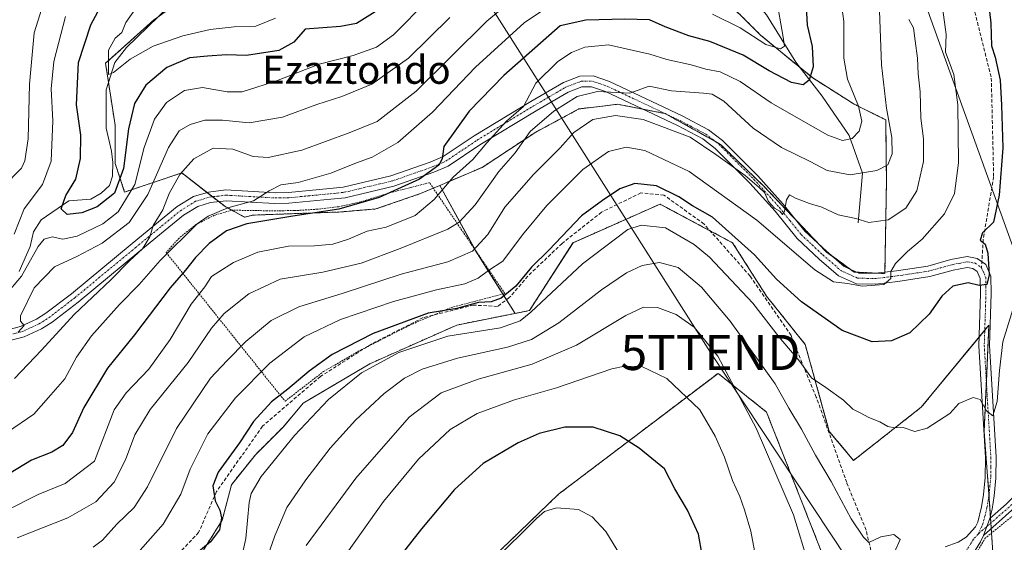
# Model space of a CAD drawing. Units: metres. Extents: x 589723 to 593156, y 4779919 to 4782278.
# Drawn here: x 591609 to 591889, y 4781552 to 4781701 of the extents above; entities that cross this region are included whole.
import ezdxf
from ezdxf.enums import TextEntityAlignment as Align

# ---------------------------------------------------------------- set-up
doc = ezdxf.new("R2010")
doc.units = ezdxf.units.M
doc.header["$MEASUREMENT"] = 0
for name, pattern in [('TRAZO_Y_PUNTO', [1, 0.5, -0.25, 0, -0.25]), ('TRAZOS', [0.75, 0.5, -0.25]), ('TRAZOSX2', [1.5, 1, -0.5])]:
    doc.linetypes.add(name, pattern=pattern)
doc.layers.get('0').update_dxf_attribs({"lineweight": 5})
for name, color, linetype, lineweight in [('Alambrada', 19, 'TRAZOS', 0), ('Arbolado forestal', 92, 'TRAZOS', 0), ('Arbolado forestal CxS', 92, 'Continuous', 0), ('Camino', 19, 'Continuous', 0), ('Camino Cxs', 19, 'Continuous', 0), ('Camino eje', 39, 'TRAZO_Y_PUNTO', 13), ('Corriente natural lineal', 142, 'Continuous', 13), ('Curva de nivel maestra', 36, 'Continuous', 30), ('Curva de nivel normal', 36, 'Continuous', 0), ('Pastizal CxS', 92, 'Continuous', 0), ('Senda', 19, 'TRAZOSX2', 0), ('Tendido', 6, 'Continuous', 0), ('Texto cartográfico', 19, 'Continuous', 0), ('Torre de tendido puntual', 7, 'Continuous', 0)]:
    doc.layers.add(name, color=color, linetype=linetype, lineweight=lineweight)
doc.styles.add('Arial', font='txt', dxfattribs={"height": 0.2})

# ---------------------------------------------------------------- blocks, each defined once
blk = doc.blocks.new('*U151')
at = {"layer": 'Pastizal CxS', "color": 92, "linetype": 'Continuous', "lineweight": 0}
for points in [[(591661.52, 4781711.58, 266.61), (591646.59, 4781700.72, 268.07), (591633.01, 4781688.5, 270.23), (591635.73, 4781670.85, 271.97), (591635.73, 4781659.99, 272.96), (591638.44, 4781651.84, 277.2), (591654.74, 4781657.27, 289.92), (591666.96, 4781647.77, 294.37), (591672.54, 4781644.69, 298.12), (591674.93, 4781645.26, 298.01), (591699.47, 4781646.14, 300.07), (591709.99, 4781647.01, 301.67), (591722.7, 4781651.39, 302.62), (591728.17, 4781653.72, 303.65), (591738.91, 4781634.19, 315.74), (591749.67, 4781617.28, 327.2), (591733.07, 4781613.96, 328.08), (591708.28, 4781602.94, 329.21), (591689.32, 4781591.74, 327.16), (591683.64, 4781584.98, 327.48), (591675.68, 4781577.02, 326.93), (591668.85, 4781568.48, 326.35), (591666.22, 4781558.33, 325.1), (591660.96, 4781550, 325.28)], [(591723.43, 4781528.56, 354.81), (591761.99, 4781565.75, 354.3), (591807.45, 4781600.19, 340.82), (591821.22, 4781589.17, 337.9), (591839.12, 4781543.71, 338.15)]]:
    blk.add_polyline3d(points, dxfattribs=at)
blk = doc.blocks.new('*U171')
at = {"layer": 'Curva de nivel normal', "color": 36, "linetype": 'Continuous', "lineweight": 0}
blk.add_polyline3d([(591779.35, 4781548.77, 355), (591775.48, 4781555.13, 355), (591771.56, 4781559.36, 355), (591767.65, 4781561.36, 355), (591761.44, 4781561.89, 355), (591758.03, 4781560.81, 355), (591755.68, 4781558.89, 355), (591743.41, 4781546.57, 355)], dxfattribs=at)
blk = doc.blocks.new('*U177')
at = {"layer": 'Curva de nivel normal', "color": 36, "linetype": 'Continuous', "lineweight": 0}
blk.add_polyline3d([(591857.71, 4781549.21, 335), (591859.3, 4781552.84, 335), (591857.5, 4781554.28, 335), (591853.81, 4781553.59, 335), (591850.4, 4781551.98, 335), (591848.82, 4781553.52, 335), (591845.31, 4781558.77, 335), (591839.67, 4781569.38, 335), (591835.18, 4781576.9, 335), (591831.23, 4781584.28, 335), (591827.59, 4781590.3, 335), (591823.68, 4781597.18, 335), (591810.85, 4781615.06, 335), (591802.69, 4781624.7, 335), (591796.04, 4781630.3, 335), (591790.75, 4781631.76, 335), (591785.85, 4781630.92, 335), (591781.32, 4781628.85, 335), (591774.27, 4781623.94, 335), (591762.11, 4781614.58, 335), (591754.3, 4781609.82, 335), (591747.48, 4781607.6, 335), (591733.21, 4781604.47, 335), (591723.17, 4781601.39, 335), (591718.15, 4781598.85, 335), (591712.3, 4781594.43, 335), (591704.19, 4781586.85, 335), (591696.94, 4781578.86, 335), (591690.03, 4781569.86, 335), (591684.58, 4781561.94, 335), (591681.24, 4781553.86, 335), (591675.81, 4781538.4, 335)], dxfattribs=at)
blk = doc.blocks.new('*U182')
at = {"layer": 'Curva de nivel normal', "color": 36, "linetype": 'Continuous', "lineweight": 0}
blk.add_polyline3d([(591819.4, 4781540.96, 345), (591816.75, 4781555.26, 345), (591814.94, 4781561.29, 345), (591813.67, 4781565.15, 345), (591811.59, 4781569.62, 345), (591809.26, 4781576.31, 345), (591806.57, 4781582.28, 345), (591802.29, 4781589.8, 345), (591792.82, 4781598.68, 345), (591785.74, 4781602.14, 345), (591780.89, 4781602.28, 345), (591777.21, 4781601.46, 345), (591761.44, 4781596.11, 345), (591749.48, 4781592.64, 345), (591738.8, 4781588.79, 345), (591731.12, 4781584.18, 345), (591722.14, 4781575.72, 345), (591712.14, 4781563.68, 345), (591697.53, 4781543.11, 345)], dxfattribs=at)
blk = doc.blocks.new('*U189')
at = {"layer": 'Curva de nivel normal', "color": 36, "linetype": 'Continuous', "lineweight": 0}
blk.add_polyline3d([(591871.32, 4781704.36, 320), (591872.35, 4781696.72, 320), (591872.2, 4781691.66, 320), (591873.26, 4781688.97, 320), (591874.56, 4781685.35, 320), (591875.7, 4781676.71, 320), (591875.94, 4781660.14, 320), (591874.73, 4781651.44, 320), (591871.88, 4781645.61, 320), (591865.54, 4781638.37, 320), (591861.42, 4781634.85, 320), (591858.01, 4781631.51, 320), (591856.63, 4781629.18, 320), (591856.65, 4781627.19, 320), (591854.66, 4781625.48, 320), (591848.61, 4781624.98, 320), (591844.34, 4781625.78, 320), (591840.28, 4781626.24, 320), (591834.97, 4781629.71, 320), (591818.46, 4781643.83, 320), (591799.19, 4781657.67, 320), (591786.61, 4781663.68, 320), (591781.24, 4781664.6, 320), (591776.26, 4781663.36, 320), (591768.9, 4781658.22, 320), (591758.68, 4781648.04, 320), (591751.78, 4781639.62, 320), (591746.14, 4781632.11, 320), (591742.02, 4781629.45, 320), (591739.07, 4781627.34, 320), (591735.33, 4781625.68, 320), (591727.25, 4781624.02, 320), (591715.02, 4781620.7, 320), (591699.9, 4781615.51, 320), (591689.58, 4781610.57, 320), (591679.79, 4781603.07, 320), (591670.04, 4781593.24, 320), (591662.14, 4781582.97, 320), (591657.14, 4781572.88, 320), (591654.46, 4781565.81, 320), (591649.39, 4781557.27, 320), (591637.84, 4781544.11, 320)], dxfattribs=at)
blk = doc.blocks.new('*U197')
at = {"layer": 'Curva de nivel normal', "color": 36, "linetype": 'Continuous', "lineweight": 0}
blk.add_polyline3d([(591861.78, 4781701.02, 315), (591863.08, 4781698.57, 315), (591863.58, 4781694.89, 315), (591864.23, 4781690, 315), (591864.38, 4781685.52, 315), (591864.96, 4781680.42, 315), (591865.14, 4781672.9, 315), (591865.92, 4781667.03, 315), (591865.9, 4781660.51, 315), (591864.02, 4781652.18, 315), (591860.89, 4781647.21, 315), (591855.85, 4781643.91, 315), (591850.39, 4781643.19, 315), (591846.64, 4781644.28, 315), (591841.66, 4781645.36, 315), (591837.02, 4781647.57, 315), (591833.46, 4781648.57, 315), (591829.5, 4781650.11, 315), (591827.81, 4781651.04, 315), (591826.89, 4781649.64, 315), (591826.4, 4781646.41, 315), (591825.81, 4781645.4, 315), (591825, 4781646.34, 315), (591823.52, 4781647.23, 315), (591821.81, 4781649.18, 315), (591820.63, 4781651.67, 315), (591819.11, 4781653.15, 315), (591815.18, 4781656.55, 315), (591806.8, 4781662.5, 315), (591799.48, 4781667.51, 315), (591786.08, 4781672.46, 315), (591778.24, 4781673.64, 315), (591771.78, 4781672.53, 315), (591766.38, 4781668.82, 315), (591762.44, 4781664.42, 315), (591754.89, 4781656.85, 315), (591746.73, 4781647.51, 315), (591741.85, 4781639.77, 315), (591737.48, 4781635.01, 315), (591730.48, 4781631.96, 315), (591717.14, 4781628.42, 315), (591700.68, 4781623.02, 315), (591688.04, 4781619.16, 315), (591680.18, 4781615.21, 315), (591672.98, 4781609.27, 315), (591667.6, 4781603.85, 315), (591662.91, 4781598.85, 315), (591653.18, 4781584.48, 315), (591644.96, 4781567.87, 315), (591641.16, 4781561.93, 315), (591636.2, 4781557.2, 315), (591632.16, 4781552.7, 315), (591629.48, 4781550.66, 315)], dxfattribs=at)
blk = doc.blocks.new('*U216')
at = {"layer": 'Curva de nivel normal', "color": 36, "linetype": 'Continuous', "lineweight": 0}
blk.add_polyline3d([(591893.88, 4781626.35, 330), (591888.49, 4781609.18, 330), (591887.57, 4781601.01, 330), (591886.9, 4781592.15, 330), (591885.69, 4781588.06, 330), (591883.86, 4781589.53, 330), (591882.06, 4781592.76, 330), (591880.12, 4781593.34, 330), (591875.98, 4781591.59, 330), (591873.47, 4781588.75, 330), (591866.97, 4781584.55, 330), (591863.45, 4781583.59, 330), (591860.14, 4781584.76, 330), (591857.81, 4781584.66, 330), (591855.81, 4781585.01, 330), (591853.53, 4781586.4, 330), (591850.37, 4781587.62, 330), (591847.92, 4781588.96, 330), (591845.82, 4781589.96, 330), (591843.14, 4781592.55, 330), (591838.14, 4781596.17, 330), (591834.09, 4781598.88, 330), (591830.75, 4781603.53, 330), (591824.83, 4781610.45, 330), (591817.36, 4781620.19, 330), (591805.04, 4781633.28, 330), (591800.61, 4781636.9, 330), (591792.47, 4781641.63, 330), (591785.51, 4781642.44, 330), (591781.75, 4781641.18, 330), (591768.81, 4781631.4, 330), (591754.14, 4781617.62, 330), (591751.08, 4781615.15, 330), (591745.48, 4781613.2, 330), (591730.48, 4781610.81, 330), (591716.48, 4781606.08, 330), (591705.93, 4781600.37, 330), (591696.53, 4781592.78, 330), (591686.85, 4781582.52, 330), (591677.32, 4781570.83, 330), (591674.5, 4781566.01, 330), (591673.9, 4781563.43, 330), (591672.97, 4781553.17, 330), (591672.02, 4781548.9, 330)], dxfattribs=at)
blk = doc.blocks.new('*U232')
at = {"layer": 'Curva de nivel normal', "color": 36, "linetype": 'Continuous', "lineweight": 0}
blk.add_polyline3d([(591853.39, 4781703.47, 310), (591853.97, 4781688.08, 310), (591855.41, 4781675.74, 310), (591856.97, 4781667.41, 310), (591857, 4781662.68, 310), (591855.81, 4781659.56, 310), (591852.66, 4781657.93, 310), (591845.1, 4781656.73, 310), (591838.46, 4781657.95, 310), (591833.68, 4781660.5, 310), (591825.53, 4781664.53, 310), (591817.47, 4781670.06, 310), (591809.09, 4781677.69, 310), (591805.75, 4781679.75, 310), (591803.33, 4781680, 310), (591794.19, 4781680.62, 310), (591787.81, 4781681.96, 310), (591782.31, 4781680, 310), (591773.14, 4781680.46, 310), (591767.3, 4781679.07, 310), (591760.68, 4781674.91, 310), (591753.9, 4781669.05, 310), (591749.67, 4781662.98, 310), (591745.01, 4781657.71, 310), (591738.26, 4781648.18, 310), (591733.67, 4781643.23, 310), (591730.52, 4781641.22, 310), (591716.9, 4781635.71, 310), (591705.75, 4781631.56, 310), (591694.89, 4781628.99, 310), (591682.75, 4781626.99, 310), (591673.81, 4781622.84, 310), (591666.81, 4781617.26, 310), (591663.14, 4781613.06, 310), (591656.48, 4781603.31, 310), (591645.73, 4781589.88, 310), (591641.29, 4781582.64, 310), (591638.66, 4781575.52, 310), (591635.48, 4781569.19, 310), (591630.27, 4781563.56, 310), (591622.25, 4781559.06, 310), (591607.81, 4781553.35, 310)], dxfattribs=at)
blk = doc.blocks.new('*U242')
at = {"layer": 'Curva de nivel maestra', "color": 36, "linetype": 'Continuous', "lineweight": 30}
blk.add_polyline3d([(591883.31, 4781715.75, 325), (591885.08, 4781699.93, 325), (591885.29, 4781693.5, 325), (591886.36, 4781690.23, 325), (591887.78, 4781683.73, 325), (591888.18, 4781676.54, 325), (591888.54, 4781664.38, 325), (591887.46, 4781650.99, 325), (591885.85, 4781643.22, 325), (591882.79, 4781640.19, 325), (591882.04, 4781638.08, 325), (591883.54, 4781637.02, 325), (591884.25, 4781634.43, 325), (591884.69, 4781628.24, 325), (591883.96, 4781625.46, 325), (591881.76, 4781625.19, 325), (591878.66, 4781625.99, 325), (591874.28, 4781625.01, 325), (591871.21, 4781622.2, 325), (591867.6, 4781617.08, 325), (591862.02, 4781611.77, 325), (591856.8, 4781609.41, 325), (591851.3, 4781609.16, 325), (591842.78, 4781612.4, 325), (591831.18, 4781620.56, 325), (591824.11, 4781627.05, 325), (591817.8, 4781633.91, 325), (591805.86, 4781644.72, 325), (591800.2, 4781647.9, 325), (591796.27, 4781650.47, 325), (591789.88, 4781653.58, 325), (591783.71, 4781654.24, 325), (591779.48, 4781652.74, 325), (591774.48, 4781649.46, 325), (591768.56, 4781645.01, 325), (591759.28, 4781635.3, 325), (591754.34, 4781630.43, 325), (591749.85, 4781625, 325), (591745.62, 4781621.58, 325), (591742.82, 4781620.57, 325), (591739.17, 4781620.33, 325), (591733.03, 4781618.68, 325), (591724.92, 4781617.32, 325), (591709.17, 4781611.52, 325), (591697.53, 4781605.54, 325), (591690.94, 4781600.85, 325), (591684.9, 4781595.65, 325), (591680.28, 4781592.04, 325), (591675.15, 4781586.51, 325), (591671.14, 4781580.42, 325), (591665.09, 4781572.04, 325), (591663.55, 4781568.16, 325), (591664.24, 4781563.92, 325), (591665.58, 4781561.18, 325), (591666, 4781559.06, 325), (591665.49, 4781555.58, 325), (591662.86, 4781552.19, 325), (591654.93, 4781545.52, 325)], dxfattribs=at)
blk = doc.blocks.new('*U245')
at = {"layer": 'Curva de nivel maestra', "color": 36, "linetype": 'Continuous', "lineweight": 30}
blk.add_polyline3d([(591803.98, 4781542.64, 350), (591801.85, 4781554.38, 350), (591798.77, 4781561.21, 350), (591795.14, 4781567.29, 350), (591792.15, 4781573.02, 350), (591788.58, 4781575.96, 350), (591784.96, 4781578.9, 350), (591779.42, 4781582.38, 350), (591771.88, 4781584.82, 350), (591763.83, 4781584.84, 350), (591756.48, 4781583.07, 350), (591750.48, 4781580.44, 350), (591740.55, 4781574.49, 350), (591732.38, 4781567.1, 350), (591722.98, 4781555.86, 350), (591705.44, 4781533.52, 350)], dxfattribs=at)
blk = doc.blocks.new('*U251')
at = {"layer": 'Curva de nivel maestra', "color": 36, "linetype": 'Continuous', "lineweight": 30}
blk.add_polyline3d([(591709.81, 4781703.19, 275), (591704.42, 4781699.84, 275), (591699.93, 4781698.99, 275), (591689.81, 4781698.23, 275), (591686.64, 4781694.52, 275), (591682.31, 4781692.11, 275), (591673.14, 4781690.75, 275), (591667.48, 4781690.89, 275), (591662.05, 4781690.53, 275), (591656.87, 4781690.1, 275), (591650.45, 4781687.32, 275), (591644.46, 4781682.26, 275), (591641.28, 4781677.01, 275), (591639.54, 4781669.85, 275), (591638.07, 4781658.51, 275), (591635.56, 4781651.51, 275), (591630.65, 4781647.61, 275), (591626.26, 4781645.88, 275), (591622.11, 4781645.4, 275), (591620.38, 4781647.09, 275), (591621.72, 4781650.83, 275), (591624.49, 4781655.48, 275), (591625.88, 4781661.4, 275), (591626, 4781668.04, 275), (591624.77, 4781676.67, 275), (591625.25, 4781688.73, 275), (591628.76, 4781699.49, 275), (591634.24, 4781709.65, 275)], dxfattribs=at)
blk = doc.blocks.new('5TTEND')
blk.add_text('5TTEND', height=10).set_placement((0, 0), align=Align.MIDDLE_CENTER)

msp = doc.modelspace()

# ---------------------------------------------------------------- linework, layer by layer
at = {"layer": 'Alambrada', "color": 19, "linetype": 'TRAZOS', "lineweight": 0}
for points in [[(591684.12, 4781592.24, 327.02), (591695.04, 4781600.69, 327.27), (591705.7, 4781606.83, 327.36), (591719.69, 4781613.94, 331.2), (591731.39, 4781618.94, 326.06), (591746.71, 4781622.92, 336.9), (591725.26, 4781654.51, 313.35), (591713.17, 4781651.39, 312.84), (591705.68, 4781649.04, 310.56), (591699.48, 4781647.66, 302.92), (591693.33, 4781646.94, 307.18), (591686.73, 4781646.54, 313.4), (591679.05, 4781646.5, 306.13), (591669, 4781646.67, 299.89), (591663.98, 4781645.23, 300.02), (591658.73, 4781642.55, 296.38), (591653.94, 4781638.73, 295.3), (591650.28, 4781634.59, 295.33), (591684.12, 4781592.24, 327.02)], [(591906.78, 4781477.33, 323.38), (591923.8, 4781490.75, 325.56), (591927.46, 4781496.13, 324.12), (591929.1, 4781504.15, 318.43), (591929.21, 4781511.32, 330.66), (591926.96, 4781521.63, 322.97), (591921.1, 4781543.69, 328.57), (591916.96, 4781548.59, 329.99), (591908.48, 4781556.67, 332.24), (591898.23, 4781564.16, 333.6), (591891.37, 4781559.58, 333.45), (591883.6, 4781553.34, 332.81), (591880.28, 4781547.89, 332.9), (591878.62, 4781543.78, 333.96), (591877.51, 4781538.31, 334.08), (591875.79, 4781524.89, 332.44), (591874.67, 4781515.92, 337.08), (591890.03, 4781496.79, 335.61), (591906.78, 4781477.33, 323.38)]]:
    msp.add_polyline3d(points, dxfattribs=at)
at = {"layer": 'Arbolado forestal', "color": 92, "linetype": 'TRAZOS', "lineweight": 0}
for points in [[(591728.17, 4781653.72, 303.65), (591740.23, 4781658.84, 307.29), (591755.57, 4781668.93, 310.98), (591767.83, 4781675.51, 312.32), (591774.63, 4781676.32, 313.2), (591778.06, 4781676.74, 312.66), (591778.79, 4781676.82, 312.46), (591786.02, 4781675.42, 312.96), (591792.29, 4781674.21, 312.5), (591792.37, 4781674.19, 312.48), (591792.64, 4781674.04, 312.48), (591806.55, 4781666.31, 313.32), (591808.15, 4781665.42, 313.41), (591820.33, 4781653.61, 314.91), (591829.93, 4781643.53, 315.56), (591836.18, 4781636.98, 316.76), (591838.3, 4781634.75, 317.14), (591839.98, 4781633.54, 317.61), (591845.07, 4781629.86, 318.33), (591846.19, 4781629.05, 318.29), (591846.99, 4781629.01, 318.33), (591852.59, 4781628.73, 319.14), (591854.95, 4781628.62, 319.52), (591854.96, 4781629.02, 319.46), (591855.39, 4781654.92, 311.15), (591855.19, 4781672.38, 309.01), (591846.18, 4781676.89, 303.81), (591834.38, 4781684.32, 300.27), (591830.89, 4781687.2, 297.91), (591819.53, 4781696.55, 293.77), (591807.29, 4781708.78, 289.69)], [(591647.64, 4781701.48, 268.05), (591646.59, 4781700.72, 268.07), (591633.01, 4781688.5, 270.23), (591633.84, 4781683.12, 270.41), (591635.73, 4781670.85, 271.97), (591635.73, 4781659.99, 272.96), (591638.44, 4781651.84, 277.2), (591654.74, 4781657.27, 289.92), (591661.88, 4781651.72, 293.05), (591663.46, 4781650.49, 293.21), (591665.24, 4781649.1, 293.43), (591666.95, 4781647.77, 294.37), (591668.96, 4781646.66, 295.82), (591672.54, 4781644.69, 298.12), (591674.93, 4781645.26, 298.01), (591699.47, 4781646.14, 300.07), (591709.99, 4781647.01, 301.67), (591722.7, 4781651.39, 302.62), (591726.33, 4781652.94, 303.07), (591728.17, 4781653.72, 303.65)], [(591885.96, 4781545.1, 332.6), (591885.31, 4781554.72, 332.73), (591885.23, 4781556, 332.66), (591885.12, 4781557.56, 332.59), (591885.03, 4781559.02, 332.53), (591884.99, 4781559.56, 332.51), (591884.59, 4781565.49, 332.28), (591884.58, 4781565.75, 332.26), (591883.2, 4781583.66, 331.02), (591883.85, 4781597.9, 329.2), (591884.58, 4781613.96, 327.48), (591883.39, 4781612.51, 327.48), (591881.76, 4781610.54, 327.53), (591865.29, 4781590.54, 328.83), (591846.01, 4781575.39, 332.6), (591839.12, 4781583.66, 332.33), (591832.24, 4781608.45, 328.18), (591821.22, 4781622.22, 327.74), (591811.58, 4781637.37, 325.84), (591805.13, 4781640.81, 326.39), (591790.92, 4781648.39, 326.32), (591766.12, 4781637.37, 326.72), (591753.73, 4781618.09, 328.63), (591749.67, 4781617.28, 327.2)], [(591749.67, 4781617.28, 327.2), (591733.07, 4781613.96, 328.08), (591708.28, 4781602.94, 329.21), (591689.32, 4781591.74, 327.16), (591683.64, 4781584.98, 327.48), (591675.68, 4781577.02, 326.93), (591668.85, 4781568.48, 326.35), (591666.22, 4781558.34, 325.1), (591660.96, 4781550, 325.28), (591660.09, 4781537.28, 330.67), (591671.04, 4781520.62, 341.93), (591692.52, 4781499.13, 354.78), (591723.43, 4781528.56, 354.81), (591761.99, 4781565.75, 354.3), (591807.44, 4781600.19, 340.82), (591821.22, 4781589.17, 337.9), (591839.12, 4781543.71, 338.15), (591808.82, 4781509.28, 347.36), (591786.78, 4781476.22, 353.62), (591775.77, 4781459.69, 356.29), (591746.84, 4781425.26, 361.27), (591749.46, 4781420.03, 360.01), (591749.6, 4781419.75, 359.93)]]:
    msp.add_polyline3d(points, dxfattribs=at)
at = {"layer": 'Arbolado forestal CxS', "color": 92, "linetype": 'Continuous', "lineweight": 0}
for points in [[(591807.29, 4781708.78, 289.69), (591819.53, 4781696.55, 293.77), (591834.38, 4781684.32, 300.27), (591846.18, 4781676.89, 303.81), (591855.19, 4781672.38, 309.01), (591855.39, 4781654.92, 311.15), (591854.95, 4781628.61, 319.52), (591846.19, 4781629.05, 318.29), (591838.3, 4781634.75, 317.14), (591820.33, 4781653.61, 314.91), (591808.15, 4781665.42, 313.41), (591792.37, 4781674.19, 312.48), (591778.79, 4781676.82, 312.46), (591778.06, 4781676.74, 312.66), (591774.63, 4781676.32, 313.2), (591767.83, 4781675.51, 312.31), (591755.57, 4781668.92, 310.98), (591740.23, 4781658.84, 307.29), (591728.17, 4781653.72, 303.65), (591722.7, 4781651.39, 302.62), (591709.99, 4781647.01, 301.67), (591699.47, 4781646.14, 300.07), (591674.93, 4781645.26, 298.01), (591672.54, 4781644.69, 298.12), (591666.96, 4781647.77, 294.37), (591654.74, 4781657.27, 289.92), (591638.44, 4781651.84, 277.2), (591635.73, 4781659.99, 272.96), (591635.73, 4781670.85, 271.97), (591633.01, 4781688.5, 270.23), (591646.59, 4781700.72, 268.07), (591661.52, 4781711.58, 266.61)], [(591660.96, 4781550, 325.28), (591666.22, 4781558.33, 325.1), (591668.85, 4781568.48, 326.35), (591675.68, 4781577.02, 326.93), (591683.64, 4781584.98, 327.48), (591689.32, 4781591.74, 327.16), (591708.28, 4781602.94, 329.21), (591733.07, 4781613.96, 328.08), (591749.67, 4781617.28, 327.2), (591753.73, 4781618.09, 328.63), (591766.13, 4781637.37, 326.72), (591790.92, 4781648.39, 326.32), (591811.58, 4781637.37, 325.84), (591821.22, 4781622.22, 327.74), (591832.24, 4781608.45, 328.18), (591839.12, 4781583.66, 332.33), (591846.01, 4781575.39, 332.6), (591865.29, 4781590.54, 328.83), (591884.58, 4781613.96, 327.48), (591883.2, 4781583.66, 331.02), (591884.58, 4781565.75, 332.26), (591885.96, 4781545.1, 332.6)], [(591839.12, 4781543.71, 338.15), (591821.22, 4781589.17, 337.9), (591807.45, 4781600.19, 340.82), (591761.99, 4781565.75, 354.3), (591723.43, 4781528.56, 354.81)]]:
    msp.add_polyline3d(points, dxfattribs=at)
at = {"layer": 'Camino', "color": 19, "linetype": 'Continuous', "lineweight": 0}
for points in [[(592158.56, 4781756.58, 337.82), (592158.31, 4781756.4, 337.84), (592155.26, 4781754.29, 338.06), (592126.44, 4781734.87, 337.77), (592114.55, 4781728.48, 337.82), (592103.01, 4781722.66, 337.92), (592090.24, 4781716.4, 338.11), (592078.63, 4781710.99, 338.54), (592054.61, 4781701.82, 339.18), (592048.46, 4781698.71, 339.36), (592033.45, 4781689.08, 339.45), (592026.6, 4781683.58, 339.34), (592017.43, 4781675.23, 338.93), (592005.07, 4781662.94, 337.5), (591996.29, 4781657.06, 336.51), (591976.83, 4781645.81, 335.54), (591968.6, 4781639.16, 335.04), (591959.87, 4781630.43, 334.51), (591937.79, 4781607.83, 333.53), (591916.43, 4781587.27, 333.65), (591908.96, 4781580.38, 333.45), (591900.54, 4781570.59, 332.95), (591891.12, 4781561.19, 332.69), (591883, 4781554.04, 332.65)], [(591884.8, 4781558.82, 332.54), (591889.48, 4781562.95, 332.51), (591898.78, 4781572.23, 332.79), (591907.24, 4781582.06, 333.35), (591914.79, 4781589.01, 333.6), (591936.09, 4781609.53, 334.05), (591958.17, 4781632.11, 335.04), (591967, 4781640.94, 335.65), (591975.47, 4781647.79, 336.07), (591995.03, 4781659.1, 337.15), (592003.55, 4781664.8, 337.99), (592015.77, 4781676.97, 339.18), (592025.04, 4781685.4, 339.71), (592032.05, 4781691.04, 339.82), (592047.26, 4781700.79, 339.63), (592053.63, 4781704.02, 339.4)], [(591601.12, 4781611.54, 283.86), (591608.8, 4781613.51, 284.85), (591613.33, 4781615.59, 286.02), (591616, 4781617.3, 286.17), (591623.26, 4781622.87, 287.31), (591640.57, 4781637.16, 288.29), (591648.05, 4781643.32, 290.2), (591653.42, 4781647.72, 291.7), (591658, 4781650.54, 292.4), (591662.29, 4781651.84, 293.08), (591667.26, 4781652.42, 293.45), (591681.27, 4781651.63, 295.68), (591685.06, 4781651.69, 296.02), (591696.87, 4781652.81, 296.77), (591700.69, 4781653.22, 296.99), (591714.23, 4781656.42, 297.98), (591725.42, 4781660.34, 298.93), (591729.11, 4781661.92, 300.51), (591737.97, 4781667.83, 302.58), (591754.1, 4781677.63, 305.95), (591763.4, 4781683.07, 307.26), (591768.09, 4781684.84, 307.73), (591771.85, 4781684.9, 308.3), (591776.52, 4781683.31, 308.97), (591797.22, 4781673.5, 311.67), (591804.75, 4781669.56, 312.81), (591808.66, 4781666.54, 313), (591818.73, 4781656.44, 314.35), (591826.02, 4781648.42, 314.86), (591832.18, 4781640.73, 316.24), (591838.29, 4781635, 317.11), (591843.37, 4781630.61, 318.35), (591847.54, 4781628.77, 318.42), (591852.24, 4781628.69, 319.09), (591858.21, 4781629.41, 320.03), (591867.13, 4781630.76, 321.77), (591873.68, 4781632.58, 323.12), (591878.38, 4781633.47, 324.02), (591881.26, 4781632.94, 324.38), (591883.67, 4781631.2, 324.85), (591885.15, 4781627.86, 325.17), (591885.23, 4781622.89, 325.8), (591884.75, 4781608.11, 328.03), (591886.63, 4781576.27, 331.16), (591886.58, 4781570.37, 331.78), (591886.1, 4781565.33, 332.14), (591885.49, 4781561.54, 332.41), (591884.8, 4781558.82, 332.54)], [(591872.14, 4781550.77, 333.27), (591875.84, 4781552.07, 333.04), (591878.13, 4781553.5, 332.88), (591880.75, 4781556.44, 332.66), (591881.38, 4781557.8, 332.6), (591882.49, 4781562.16, 332.66), (591883.06, 4781565.72, 332.41), (591883.52, 4781570.52, 331.98), (591883.56, 4781576.19, 331.52), (591881.68, 4781608.07, 327.84), (591882.17, 4781622.92, 325.39), (591882.09, 4781627.19, 324.63), (591881.21, 4781629.21, 324.26), (591880.03, 4781630.06, 324.16), (591878.39, 4781630.36, 323.98), (591874.38, 4781629.59, 323.31), (591867.77, 4781627.76, 322.15), (591858.62, 4781626.37, 320.6), (591852.39, 4781625.62, 319.99), (591846.86, 4781625.72, 319.77), (591841.72, 4781628, 319.05), (591836.24, 4781632.72, 317.44), (591829.92, 4781638.64, 317.36), (591823.69, 4781646.43, 315.94), (591816.51, 4781654.33, 315.8), (591806.63, 4781664.24, 314.09), (591803.09, 4781666.98, 314.3), (591795.86, 4781670.76, 313.94), (591775.37, 4781680.47, 310.53), (591771.36, 4781681.83, 309.51), (591768.67, 4781681.79, 308.94), (591764.72, 4781680.3, 308.82), (591755.67, 4781675, 307.66), (591739.61, 4781665.24, 304.19), (591730.57, 4781659.21, 301.99), (591726.53, 4781657.49, 299.77), (591715.09, 4781653.48, 299.22), (591701.21, 4781650.2, 298.47), (591697.18, 4781649.76, 298.14), (591685.23, 4781648.63, 297.79), (591681.21, 4781648.57, 297.01), (591667.35, 4781649.35, 293.73), (591662.91, 4781648.83, 293.22), (591659.26, 4781647.73, 293), (591655.2, 4781645.22, 292.48), (591649.99, 4781640.95, 291.44), (591642.52, 4781634.8, 289.95), (591625.16, 4781620.47, 288.71), (591617.76, 4781614.79, 287.79), (591614.8, 4781612.89, 287.13), (591609.82, 4781610.61, 286.32), (591602, 4781608.6, 284.4)], [(591883, 4781554.04, 332.65), (591884.8, 4781558.82, 332.54)], [(591883, 4781554.04, 332.65), (591884.8, 4781558.82, 332.54)], [(591883, 4781554.04, 332.65), (591882.16, 4781552.23, 332.68), (591878.64, 4781546.46, 332.94)]]:
    msp.add_polyline3d(points, dxfattribs=at)
at = {"layer": 'Camino Cxs', "color": 19, "linetype": 'Continuous', "lineweight": 0}
for points in [[(591601.12, 4781611.54, 283.86), (591608.8, 4781613.51, 284.85), (591613.33, 4781615.59, 286.02), (591616, 4781617.3, 286.17), (591623.26, 4781622.87, 287.31), (591640.57, 4781637.16, 288.29), (591648.05, 4781643.32, 290.2), (591653.42, 4781647.72, 291.7), (591658, 4781650.54, 292.4), (591662.29, 4781651.84, 293.08), (591667.26, 4781652.42, 293.45), (591681.27, 4781651.63, 295.68), (591685.06, 4781651.69, 296.02), (591696.87, 4781652.81, 296.77), (591700.69, 4781653.22, 296.99), (591714.23, 4781656.42, 297.98), (591725.42, 4781660.34, 298.93), (591729.11, 4781661.92, 300.51), (591737.97, 4781667.83, 302.58), (591754.1, 4781677.63, 305.95), (591763.4, 4781683.07, 307.26), (591768.09, 4781684.84, 307.73), (591771.85, 4781684.9, 308.3), (591776.52, 4781683.31, 308.97), (591797.22, 4781673.5, 311.67), (591804.75, 4781669.56, 312.81), (591808.66, 4781666.54, 313), (591818.73, 4781656.44, 314.35), (591826.02, 4781648.42, 314.86), (591832.18, 4781640.73, 316.24), (591838.29, 4781635, 317.11), (591843.37, 4781630.61, 318.35), (591847.54, 4781628.77, 318.42), (591852.24, 4781628.69, 319.09), (591858.21, 4781629.41, 320.03), (591867.13, 4781630.76, 321.77), (591873.68, 4781632.58, 323.12), (591878.38, 4781633.47, 324.02), (591881.26, 4781632.94, 324.38), (591883.67, 4781631.2, 324.85), (591885.15, 4781627.86, 325.17), (591885.23, 4781622.89, 325.8), (591884.75, 4781608.11, 328.03), (591886.63, 4781576.27, 331.16), (591886.58, 4781570.37, 331.78), (591886.1, 4781565.33, 332.14), (591885.49, 4781561.54, 332.41), (591884.8, 4781558.82, 332.54), (591884.8, 4781558.82, 332.54), (591883, 4781554.04, 332.65), (591882.16, 4781552.23, 332.68), (591878.64, 4781546.46, 332.94)], [(591872.14, 4781550.77, 333.27), (591875.84, 4781552.07, 333.04), (591878.13, 4781553.5, 332.88), (591880.75, 4781556.44, 332.66), (591881.38, 4781557.8, 332.6), (591882.49, 4781562.16, 332.66), (591883.06, 4781565.72, 332.41), (591883.52, 4781570.52, 331.98), (591883.56, 4781576.19, 331.52), (591881.68, 4781608.07, 327.84), (591882.17, 4781622.92, 325.39), (591882.09, 4781627.19, 324.63), (591881.21, 4781629.21, 324.26), (591880.03, 4781630.06, 324.16), (591878.39, 4781630.36, 323.98), (591874.38, 4781629.59, 323.31), (591867.77, 4781627.76, 322.15), (591858.62, 4781626.37, 320.6), (591852.39, 4781625.62, 319.99), (591846.86, 4781625.72, 319.77), (591841.72, 4781628, 319.05), (591836.24, 4781632.72, 317.44), (591829.92, 4781638.64, 317.36), (591823.69, 4781646.43, 315.94), (591816.51, 4781654.33, 315.8), (591806.63, 4781664.24, 314.09), (591803.09, 4781666.98, 314.3), (591795.86, 4781670.76, 313.94), (591775.37, 4781680.47, 310.53), (591771.36, 4781681.83, 309.51), (591768.67, 4781681.79, 308.94), (591764.72, 4781680.3, 308.82), (591755.67, 4781675, 307.66), (591739.61, 4781665.24, 304.19), (591730.57, 4781659.21, 301.99), (591726.53, 4781657.49, 299.77), (591715.09, 4781653.48, 299.22), (591701.21, 4781650.2, 298.47), (591697.18, 4781649.76, 298.14), (591685.23, 4781648.63, 297.79), (591681.21, 4781648.57, 297.01), (591667.35, 4781649.35, 293.73), (591662.91, 4781648.83, 293.22), (591659.26, 4781647.73, 293), (591655.2, 4781645.22, 292.48), (591649.99, 4781640.95, 291.44), (591642.52, 4781634.8, 289.95), (591625.16, 4781620.47, 288.71), (591617.76, 4781614.79, 287.79), (591614.8, 4781612.89, 287.13), (591609.82, 4781610.61, 286.32), (591602, 4781608.6, 284.4)], [(591891.12, 4781561.19, 332.69), (591883, 4781554.04, 332.65), (591883, 4781554.04, 332.65), (591884.8, 4781558.82, 332.54), (591889.48, 4781562.95, 332.51)]]:
    msp.add_polyline3d(points, dxfattribs=at)
at = {"layer": 'Camino eje', "color": 39, "linetype": 'TRAZO_Y_PUNTO', "lineweight": 13}
for points in [[(592054.12, 4781702.92, 339.29), (592047.86, 4781699.75, 339.49), (592032.75, 4781690.06, 339.63), (592025.82, 4781684.49, 339.52), (592016.6, 4781676.1, 339.05), (592004.31, 4781663.87, 337.75), (591995.66, 4781658.08, 336.85), (591976.15, 4781646.8, 335.78), (591967.8, 4781640.05, 335.34), (591959.02, 4781631.27, 334.78), (591936.94, 4781608.68, 333.79), (591915.61, 4781588.14, 333.59), (591908.1, 4781581.22, 333.4), (591899.66, 4781571.41, 332.87), (591890.3, 4781562.07, 332.61), (591881.48, 4781554.39, 332.58)], [(591601.59, 4781610.12, 284.11), (591609.34, 4781612.11, 285.5), (591611.83, 4781613.25, 285.42), (591614.09, 4781614.29, 286.37), (591616.91, 4781616.1, 286.84), (591624.24, 4781621.72, 287.88), (591641.57, 4781636.03, 289.07), (591649.05, 4781642.19, 290.72), (591654.34, 4781646.52, 292.02), (591656.37, 4781647.78, 292.32), (591658.66, 4781649.19, 292.56), (591660.8, 4781649.84, 292.94), (591662.63, 4781650.39, 293.15), (591667.33, 4781650.94, 293.59), (591681.27, 4781650.15, 296.33), (591685.17, 4781650.21, 296.87), (591697.05, 4781651.34, 297.43), (591698.96, 4781651.54, 297.57), (591700.98, 4781651.76, 297.71), (591714.69, 4781655, 298.54), (591726, 4781658.97, 298.93), (591727.85, 4781659.76, 299.98), (591729.87, 4781660.62, 301.16), (591738.82, 4781666.59, 303.31), (591754.91, 4781676.37, 306.8), (591759.44, 4781679.02, 307.75), (591764.09, 4781681.74, 308.01), (591768.41, 4781683.37, 307.97), (591771.63, 4781683.42, 308.43), (591773.97, 4781682.62, 309.16), (591775.97, 4781681.94, 309.7), (591796.57, 4781672.18, 312.66), (591803.95, 4781668.32, 313.36), (591805.9, 4781666.81, 313.36), (591807.67, 4781665.44, 313.48), (591817.65, 4781655.44, 314.96), (591824.88, 4781647.48, 315.27), (591827.96, 4781643.63, 315.38), (591831.08, 4781639.74, 316.53), (591834.24, 4781636.78, 317.11), (591837.29, 4781633.91, 317.03), (591839.83, 4781631.72, 318.1), (591842.57, 4781629.36, 318.56), (591844.66, 4781628.44, 318.51), (591847.23, 4781627.3, 318.99), (591849.99, 4781627.25, 319.27), (591852.34, 4781627.21, 319.52), (591858.44, 4781627.94, 320.26), (591862.9, 4781628.62, 321), (591867.48, 4781629.31, 321.83), (591870.78, 4781630.23, 322.53), (591874.06, 4781631.14, 323.23), (591876.06, 4781631.52, 323.67), (591878.41, 4781631.97, 324), (591880.67, 4781631.55, 324.27), (591882.47, 4781630.26, 324.55)], [(591882.47, 4781630.26, 324.55), (591883.21, 4781628.59, 324.66), (591883.65, 4781627.58, 324.89), (591883.69, 4781625.09, 325.25), (591883.73, 4781622.96, 325.59), (591883.49, 4781615.57, 327.01), (591883.24, 4781608.14, 327.93), (591885.12, 4781576.28, 331.31), (591885.1, 4781573.45, 331.63), (591885.08, 4781570.5, 331.86), (591884.61, 4781565.58, 332.27), (591884.02, 4781561.9, 332.52), (591883.46, 4781559.72, 332.57), (591882.86, 4781557.33, 332.59), (591882.54, 4781556.65, 332.6), (591881.48, 4781554.39, 332.58)], [(591881.48, 4781554.39, 332.58), (591880.17, 4781552.92, 332.72), (591879.45, 4781551.74, 332.81), (591877.94, 4781549.33, 332.91)]]:
    msp.add_polyline3d(points, dxfattribs=at)
at = {"layer": 'Corriente natural lineal', "color": 142, "linetype": 'Continuous', "lineweight": 13}
for points in [[(591847.3, 4781643.09, 315.43), (591848.59, 4781657.25, 309.78), (591844.8, 4781667.95, 304.46), (591837.12, 4781679.16, 301.74), (591829.61, 4781688.84, 297.11), (591821.19, 4781702.34, 292.12), (591809.58, 4781716.25, 286.55), (591799.22, 4781722.78, 281.58), (591782.25, 4781739.54, 273.28), (591761.17, 4781754.45, 265.15), (591753.99, 4781757.16, 262.67), (591746.37, 4781760.81, 260.73), (591739.21, 4781763.84, 259), (591736.39, 4781766.28, 258.28)], [(591608.39, 4781629.24, 279.81), (591611.53, 4781636.33, 278.67), (591612.52, 4781640.51, 278.25), (591614.68, 4781643.95, 277.42), (591622.58, 4781649.37, 274.74), (591628.81, 4781649.81, 274.2), (591631.72, 4781651.51, 273.99), (591634.12, 4781653.72, 273.81), (591634.94, 4781656.4, 273.55), (591635.05, 4781660.22, 272.87), (591634.73, 4781663.45, 272.19), (591633.15, 4781670.06, 271.6), (591633.15, 4781680.92, 270.69), (591635.61, 4781688.74, 269.88), (591638.94, 4781693.03, 269.24), (591651.07, 4781704.82, 267.91)]]:
    msp.add_polyline3d(points, dxfattribs=at)
at = {"layer": 'Curva de nivel maestra', "color": 36, "linetype": 'Continuous', "lineweight": 30}
msp.add_polyline3d([(591832.56, 4781704.6, 300), (591832.82, 4781699.39, 300), (591834.23, 4781693.28, 300), (591834.5, 4781687.51, 300), (591833.4, 4781683.68, 300), (591831.63, 4781682.41, 300), (591828.32, 4781683.05, 300), (591821.95, 4781686.39, 300), (591814.54, 4781690.8, 300), (591805.08, 4781694.72, 300), (591799.11, 4781696.36, 300), (591792.4, 4781698.9, 300), (591787.87, 4781700.91, 300), (591780.86, 4781701.06, 300), (591769.82, 4781700.8, 300), (591762.47, 4781699.18, 300), (591746.4, 4781685.01, 300), (591736.52, 4781674.85, 300), (591729.31, 4781664.85, 300), (591728.83, 4781661.33, 300), (591727.96, 4781659.53, 300), (591722.4, 4781655.46, 300), (591710.92, 4781650.29, 300), (591699.41, 4781646.91, 300), (591686.33, 4781644.98, 300), (591673.23, 4781642.78, 300), (591667.45, 4781640.75, 300), (591662.54, 4781637.18, 300), (591658.62, 4781633.2, 300), (591655.79, 4781629.58, 300), (591651.37, 4781624.53, 300), (591641.23, 4781611.14, 300), (591633.53, 4781601.69, 300), (591626.82, 4781590.44, 300), (591623.62, 4781583.37, 300), (591620.8, 4781579.59, 300), (591617.72, 4781577.73, 300), (591611.92, 4781575.43, 300), (591605.81, 4781571.72, 300)], dxfattribs=at)
at = {"layer": 'Curva de nivel normal', "color": 36, "linetype": 'Continuous', "lineweight": 0}
for points in [[(591607.02, 4781598.73, 290), (591614.8, 4781606.81, 290), (591624.08, 4781616.98, 290), (591634.46, 4781626.8, 290), (591639.81, 4781632.28, 290), (591643.52, 4781635.64, 290), (591645.64, 4781639.03, 290), (591646.52, 4781642.31, 290), (591649.3, 4781646.76, 290), (591651.14, 4781651.46, 290), (591654.15, 4781656.87, 290), (591658.18, 4781661.25, 290), (591663.64, 4781664.36, 290), (591669.28, 4781664.03, 290), (591675.05, 4781661.93, 290), (591679.28, 4781661.65, 290), (591688.91, 4781663.79, 290), (591702.4, 4781668.74, 290), (591710.37, 4781671.93, 290), (591721.42, 4781680.52, 290), (591741.56, 4781700.51, 290), (591755.49, 4781712.11, 290)], [(591616.32, 4781708.79, 285), (591612.63, 4781697.16, 285), (591611.3, 4781682.6, 285), (591610.93, 4781667.02, 285), (591610.03, 4781660.72, 285), (591609.04, 4781658.6, 285), (591603.81, 4781653.29, 285)], [(591842.07, 4781708.83, 305), (591843.22, 4781700.39, 305), (591843.27, 4781690, 305), (591844.34, 4781684, 305), (591847.45, 4781676.31, 305), (591848.42, 4781672.05, 305), (591847.62, 4781669.15, 305), (591845.65, 4781667.1, 305), (591842.84, 4781666.48, 305), (591838.66, 4781668.03, 305), (591830.39, 4781672.76, 305), (591822.56, 4781677.26, 305), (591813.77, 4781683.34, 305), (591808, 4781686.05, 305), (591803.95, 4781686.8, 305), (591799.77, 4781688.04, 305), (591792.88, 4781689.59, 305), (591788, 4781691.14, 305), (591783.37, 4781692.12, 305), (591776.24, 4781693.72, 305), (591769.46, 4781693.08, 305), (591765.67, 4781691.57, 305), (591761.83, 4781689.06, 305), (591755.52, 4781682.81, 305), (591751.98, 4781676.22, 305), (591749.92, 4781674.38, 305), (591747.21, 4781672.06, 305), (591741.54, 4781665.85, 305), (591737.56, 4781661.06, 305), (591731.97, 4781656.04, 305), (591726.6, 4781649.73, 305), (591721.18, 4781645.18, 305), (591712.87, 4781641.84, 305), (591707.47, 4781640.66, 305), (591702.14, 4781638.37, 305), (591697.68, 4781637, 305), (591692.55, 4781636.54, 305), (591685.09, 4781636.41, 305), (591676.41, 4781634.73, 305), (591669.48, 4781631.8, 305), (591663.19, 4781627.78, 305), (591661.3, 4781624.87, 305), (591657.34, 4781619.85, 305), (591651.38, 4781609.86, 305), (591645.37, 4781601.35, 305), (591638.86, 4781594.68, 305), (591635.48, 4781589.8, 305), (591629.81, 4781575.15, 305), (591621.48, 4781568.77, 305), (591613.78, 4781565.72, 305), (591604.56, 4781561.02, 305)], [(591724.81, 4781706.58, 280), (591715, 4781696.61, 280), (591710.17, 4781693.07, 280), (591703.48, 4781690.73, 280), (591693.79, 4781688.29, 280), (591681.64, 4781683.52, 280), (591675.81, 4781681.64, 280), (591671.94, 4781680.33, 280), (591667.65, 4781680.33, 280), (591660.6, 4781681.62, 280), (591655.48, 4781680.72, 280), (591650.35, 4781677.35, 280), (591646.95, 4781672.56, 280), (591643.96, 4781664.54, 280), (591641.3, 4781653.97, 280), (591636.62, 4781646.21, 280), (591632.19, 4781642.74, 280), (591624.9, 4781639.26, 280), (591620.84, 4781638.45, 280), (591617.82, 4781639.12, 280), (591615.51, 4781638.39, 280), (591613.81, 4781636.28, 280), (591609.02, 4781627.91, 280), (591604.42, 4781622.34, 280)], [(591762.66, 4781707.14, 295), (591752.22, 4781700.03, 295), (591738.33, 4781687.39, 295), (591726.14, 4781674.54, 295), (591716.19, 4781665.95, 295), (591708.9, 4781661.76, 295), (591704.51, 4781660.15, 295), (591697.2, 4781657.18, 295), (591687.86, 4781654.55, 295), (591682.93, 4781653.86, 295), (591679.64, 4781652.2, 295), (591675.14, 4781649.32, 295), (591667.81, 4781647.3, 295), (591662.25, 4781644.97, 295), (591659.05, 4781642.73, 295), (591648.58, 4781632.38, 295), (591642.57, 4781625.47, 295), (591636.94, 4781619.79, 295), (591628.96, 4781610.89, 295), (591624.74, 4781604.82, 295), (591621.36, 4781598.67, 295), (591616.75, 4781593.31, 295), (591612.58, 4781588.56, 295), (591605.05, 4781583.45, 295)], [(591681.4, 4781701.32, 270), (591675.81, 4781699.05, 270), (591669.66, 4781698.9, 270), (591662.78, 4781698.14, 270), (591654.96, 4781696.32, 270), (591646.53, 4781693.34, 270), (591639.99, 4781689.65, 270), (591635.27, 4781685.86, 270), (591633.81, 4781685.28, 270), (591633.8, 4781692.21, 270), (591635.78, 4781695.68, 270), (591637.61, 4781697.3, 270), (591638.76, 4781700.13, 270), (591643.16, 4781706.31, 270)], [(591824.07, 4781706.85, 295), (591825.92, 4781696.51, 295), (591826.32, 4781693.37, 295), (591825.22, 4781692.58, 295), (591821.05, 4781693.9, 295), (591813.72, 4781698.57, 295), (591805.89, 4781702.52, 295)], [(591606.95, 4781639.85, 280), (591609.85, 4781647.04, 280), (591615.04, 4781653.94, 280), (591617.54, 4781660.65, 280), (591617.98, 4781672.16, 280), (591617.51, 4781681.23, 280), (591618.26, 4781689.04, 280), (591621.56, 4781701.85, 280)], [(591608.13, 4781611.93, 285), (591609.79, 4781613.83, 285), (591608.76, 4781615.09, 285), (591608.76, 4781616.59, 285), (591612.66, 4781624.51, 285), (591618.5, 4781630.51, 285), (591624.82, 4781633.45, 285), (591632.07, 4781637.27, 285), (591639.72, 4781643.12, 285), (591645.04, 4781651.17, 285), (591650.89, 4781664.51, 285), (591653.99, 4781669.28, 285), (591657.12, 4781671.11, 285), (591661.26, 4781672.34, 285), (591666.35, 4781672.3, 285), (591673.94, 4781671.54, 285), (591683.42, 4781673.12, 285), (591693.18, 4781676.81, 285), (591700.3, 4781679.06, 285), (591708.86, 4781682.6, 285), (591719.26, 4781689.97, 285), (591731.03, 4781701.51, 285)], [(591833.23, 4781545.88, 340), (591828.95, 4781559.92, 340), (591818.28, 4781584.56, 340), (591807.36, 4781605.07, 340), (591800.62, 4781613.32, 340), (591795.54, 4781616.91, 340), (591790.2, 4781618.9, 340), (591786.16, 4781619.06, 340), (591781.14, 4781616.67, 340), (591767.14, 4781608.25, 340), (591754.48, 4781602.8, 340), (591739.14, 4781598.56, 340), (591728.58, 4781594.64, 340), (591719.5, 4781587.74, 340), (591704.25, 4781570.32, 340), (591690.12, 4781551.19, 340)]]:
    msp.add_polyline3d(points, dxfattribs=at)
at = {"layer": 'Pastizal CxS', "color": 92, "linetype": 'Continuous', "lineweight": 0}
for points in [[(591885.96, 4781545.1, 332.6), (591884.58, 4781565.75, 332.26), (591883.2, 4781583.66, 331.02), (591884.58, 4781613.96, 327.48), (591865.29, 4781590.54, 328.83), (591846.01, 4781575.39, 332.6), (591839.12, 4781583.66, 332.33), (591832.24, 4781608.45, 328.18), (591821.22, 4781622.22, 327.74), (591811.58, 4781637.37, 325.84), (591790.92, 4781648.39, 326.32), (591766.13, 4781637.37, 326.72), (591753.73, 4781618.09, 328.63), (591749.67, 4781617.28, 327.2), (591738.91, 4781634.19, 315.74), (591728.17, 4781653.72, 303.65), (591740.23, 4781658.84, 307.29), (591755.57, 4781668.92, 310.98), (591767.83, 4781675.51, 312.31), (591774.63, 4781676.32, 313.2), (591778.06, 4781676.74, 312.66), (591778.79, 4781676.82, 312.46), (591792.37, 4781674.19, 312.48), (591808.15, 4781665.42, 313.41), (591820.33, 4781653.61, 314.91), (591838.3, 4781634.75, 317.14), (591846.19, 4781629.05, 318.29), (591854.95, 4781628.61, 319.52), (591855.39, 4781654.92, 311.15), (591855.19, 4781672.38, 309.01), (591846.18, 4781676.89, 303.81), (591834.38, 4781684.32, 300.27), (591819.53, 4781696.55, 293.77), (591807.29, 4781708.78, 289.69)], [(591728.17, 4781653.72, 303.65), (591740.23, 4781658.84, 307.29), (591755.57, 4781668.93, 310.98), (591767.83, 4781675.51, 312.32), (591774.63, 4781676.32, 313.2), (591778.06, 4781676.74, 312.66), (591778.79, 4781676.82, 312.46), (591786.02, 4781675.42, 312.96), (591792.29, 4781674.21, 312.5), (591792.37, 4781674.19, 312.48), (591792.64, 4781674.04, 312.48), (591806.55, 4781666.31, 313.32), (591808.15, 4781665.42, 313.41), (591820.33, 4781653.61, 314.91), (591829.93, 4781643.53, 315.56), (591836.18, 4781636.98, 316.76), (591838.3, 4781634.75, 317.14), (591839.98, 4781633.54, 317.61), (591845.07, 4781629.86, 318.33), (591846.19, 4781629.05, 318.29), (591846.99, 4781629.01, 318.33), (591852.59, 4781628.73, 319.14), (591854.95, 4781628.62, 319.52), (591854.96, 4781629.02, 319.46), (591855.39, 4781654.92, 311.15), (591855.19, 4781672.38, 309.01), (591846.18, 4781676.89, 303.81), (591834.38, 4781684.32, 300.27), (591830.89, 4781687.2, 297.91), (591819.53, 4781696.55, 293.77), (591807.29, 4781708.78, 289.69)], [(591647.64, 4781701.48, 268.05), (591646.59, 4781700.72, 268.07), (591633.01, 4781688.5, 270.23), (591633.84, 4781683.12, 270.41), (591635.73, 4781670.85, 271.97), (591635.73, 4781659.99, 272.96), (591638.44, 4781651.84, 277.2), (591654.74, 4781657.27, 289.92), (591661.88, 4781651.72, 293.05), (591663.46, 4781650.49, 293.21), (591665.24, 4781649.1, 293.43), (591666.95, 4781647.77, 294.37), (591668.96, 4781646.66, 295.82), (591672.54, 4781644.69, 298.12), (591674.93, 4781645.26, 298.01), (591699.47, 4781646.14, 300.07), (591709.99, 4781647.01, 301.67), (591722.7, 4781651.39, 302.62), (591726.33, 4781652.94, 303.07), (591728.17, 4781653.72, 303.65)], [(591728.17, 4781653.72, 303.65), (591738.29, 4781635.32, 314.87), (591738.91, 4781634.19, 315.74), (591746.17, 4781622.78, 324.16), (591747.2, 4781621.17, 324.83), (591749.67, 4781617.28, 327.2)], [(591885.96, 4781545.1, 332.6), (591885.31, 4781554.72, 332.73), (591885.23, 4781556, 332.66), (591885.12, 4781557.56, 332.59), (591885.03, 4781559.02, 332.53), (591884.99, 4781559.56, 332.51), (591884.59, 4781565.49, 332.28), (591884.58, 4781565.75, 332.26), (591883.2, 4781583.66, 331.02), (591883.85, 4781597.9, 329.2), (591884.58, 4781613.96, 327.48), (591883.39, 4781612.51, 327.48), (591881.76, 4781610.54, 327.53), (591865.29, 4781590.54, 328.83), (591846.01, 4781575.39, 332.6), (591839.12, 4781583.66, 332.33), (591832.24, 4781608.45, 328.18), (591821.22, 4781622.22, 327.74), (591811.58, 4781637.37, 325.84), (591805.13, 4781640.81, 326.39), (591790.92, 4781648.39, 326.32), (591766.12, 4781637.37, 326.72), (591753.73, 4781618.09, 328.63), (591749.67, 4781617.28, 327.2)], [(591749.67, 4781617.28, 327.2), (591733.07, 4781613.96, 328.08), (591708.28, 4781602.94, 329.21), (591689.32, 4781591.74, 327.16), (591683.64, 4781584.98, 327.48), (591675.68, 4781577.02, 326.93), (591668.85, 4781568.48, 326.35), (591666.22, 4781558.34, 325.1), (591660.96, 4781550, 325.28), (591660.09, 4781537.28, 330.67), (591671.04, 4781520.62, 341.93), (591692.52, 4781499.13, 354.78), (591723.43, 4781528.56, 354.81), (591761.99, 4781565.75, 354.3), (591807.44, 4781600.19, 340.82), (591821.22, 4781589.17, 337.9), (591839.12, 4781543.71, 338.15), (591808.82, 4781509.28, 347.36), (591786.78, 4781476.22, 353.62), (591775.77, 4781459.69, 356.29), (591746.84, 4781425.26, 361.27), (591749.46, 4781420.03, 360.01), (591749.6, 4781419.75, 359.93)]]:
    msp.add_polyline3d(points, dxfattribs=at)
at = {"layer": 'Senda', "color": 19, "linetype": 'TRAZOSX2', "lineweight": 0}
for points in [[(591998.7, 4781808.33, 299.95), (591990.76, 4781807.33, 301.03), (591981.5, 4781810.31, 301.89), (591967.28, 4781815.6, 301.59), (591953.72, 4781813.95, 303.71), (591945.45, 4781813.62, 304.61), (591936.52, 4781819.57, 305.39), (591923.63, 4781833.46, 308.24), (591913.37, 4781838.42, 310.34), (591903.45, 4781833.13, 311.4), (591894.85, 4781820.23, 313.97), (591888.24, 4781803.7, 317.32), (591885.26, 4781783.85, 320.05), (591877.65, 4781761.69, 321.3), (591876.33, 4781745.49, 322.11), (591877.65, 4781714.73, 323.43), (591885.26, 4781684.3, 324.28), (591885.92, 4781656.19, 324.31), (591882.95, 4781638.33, 325.01), (591882.47, 4781630.26, 324.55)], [(591853.09, 4781541.01, 335.2), (591849.59, 4781555.51, 334.85), (591844.09, 4781569.06, 333.88), (591835.41, 4781593.4, 331.01), (591828.21, 4781610.97, 328.54), (591816.57, 4781627.9, 327.6), (591803.45, 4781642.72, 326.23), (591792.02, 4781650.97, 325.51), (591785.45, 4781651.61, 325.81), (591774.24, 4781646.1, 326.08), (591763.02, 4781637.21, 325.68), (591753.28, 4781627.9, 325.37), (591747.99, 4781621.76, 324.93), (591744.6, 4781619.22, 324.99), (591737.83, 4781619.64, 324.67), (591723.44, 4781616.05, 325.04), (591708.83, 4781608.64, 326.18), (591694.23, 4781599.32, 326.39), (591677.72, 4781585.14, 325.91), (591664.59, 4781566.52, 324.84), (591659.51, 4781554.87, 324.05), (591649.14, 4781543.87, 324.36)]]:
    msp.add_polyline3d(points, dxfattribs=at)
at = {"layer": 'Tendido', "color": 6, "linetype": 'Continuous', "lineweight": 0}
for points in [[(591666.92, 4782258.62, 368.01), (591682.22, 4782216.39, 372.64), (591913.13, 4781575.99, 333.43), (592196.15, 4781207.9, 259.88)], [(591394.64, 4782254.96, 435.99), (591426.12, 4782205.99, 426.4), (591518.8, 4782057.4, 359.89), (591805.28, 4781606.14, 340.37), (591858.76, 4781525.42, 335.58), (591969.62, 4781359.25, 294.97), (592062.17, 4781221.76, 284.7), (592302.91, 4780869.81, 167.72)]]:
    msp.add_polyline3d(points, dxfattribs=at)

# ---------------------------------------------------------------- block references
at = {"layer": 'Curva de nivel maestra', "color": 36, "linetype": 'Continuous', "lineweight": 30}
for name in ['*U251', '*U242', '*U245']:
    msp.add_blockref(name, (0, 0), dxfattribs=at)
at = {"layer": 'Curva de nivel normal', "color": 36, "linetype": 'Continuous', "lineweight": 0}
for name in ['*U232', '*U182', '*U189', '*U197', '*U171', '*U177', '*U216']:
    msp.add_blockref(name, (0, 0), dxfattribs=at)
at = {"layer": 'Pastizal CxS', "color": 92, "linetype": 'Continuous', "lineweight": 0}
msp.add_blockref('*U151', (0, 0), dxfattribs=at)
at = {"layer": 'Torre de tendido puntual', "linetype": 'Continuous', "lineweight": 0}
msp.add_blockref('5TTEND', (591805.28, 4781606.14, 340.31), dxfattribs=at)

# ---------------------------------------------------------------- texts
at = {"layer": 'Texto cartográfico', "color": 19, "linetype": 'Continuous', "lineweight": 0, "style": 'Arial'}
msp.add_text('Ezaztondo', height=8, dxfattribs=at).set_placement((591704.45, 4781686.66), align=Align.MIDDLE_CENTER)

doc.saveas('drawing.dxf')
